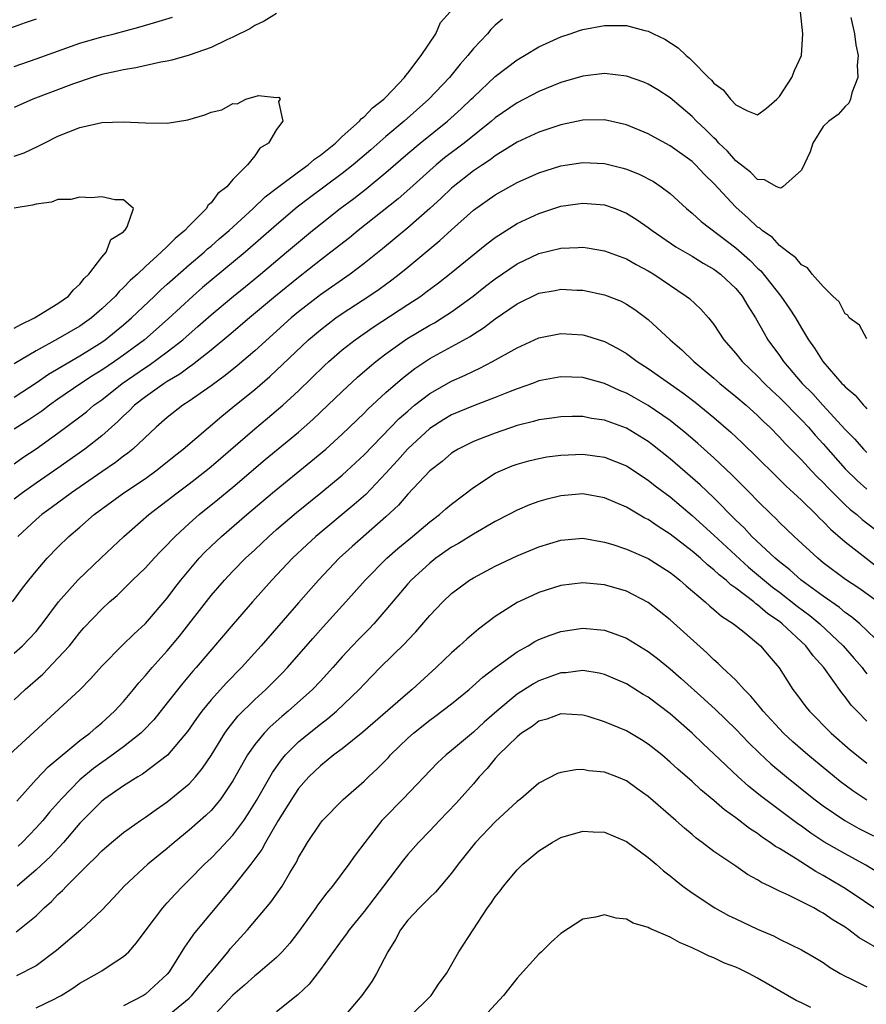
# Model space of a CAD drawing. Units: inches. Extents: x 2520000 to 2523000, y 1557000 to 1560000.
# Drawn here: x 2521585 to 2521663, y 1559232 to 1559322 of the extents above; entities that cross this region are included whole.
import ezdxf

# ---------------------------------------------------------------- set-up
doc = ezdxf.new("R2010")
doc.units = ezdxf.units.IN
doc.header["$MEASUREMENT"] = 0
doc.layers.add('LD25201557_2ft', color=104, linetype='Continuous')

msp = doc.modelspace()

# ---------------------------------------------------------------- linework, layer by layer
at = {"layer": 'LD25201557_2ft'}
for points, elevation in [([(2521587, 1559322.343), (2521586, 1559322.001), (2521585, 1559321.627), (2521584.511, 1559321.489), (2521583, 1559321.002), (2521581, 1559320.621), (2521580.58, 1559320.58), (2521579, 1559320.485), (2521577, 1559320.611), (2521576.671, 1559320.671), (2521575, 1559320.996), (2521573, 1559321.521), (2521571, 1559322.003), (2521569, 1559322.362)], 6554), ([(2521585, 1559281.651), (2521585.792, 1559282.208), (2521587, 1559283.013), (2521589, 1559284.446), (2521591, 1559285.941), (2521591.594, 1559286.406), (2521592.288, 1559287), (2521593, 1559287.515), (2521594.863, 1559289), (2521597, 1559290.464), (2521597.334, 1559290.666), (2521599, 1559291.89), (2521600.412, 1559293), (2521601, 1559293.523), (2521601.798, 1559294.202), (2521603, 1559295.278), (2521605.067, 1559297), (2521606.141, 1559297.859), (2521607.532, 1559299), (2521609.917, 1559301), (2521611, 1559301.935), (2521612.291, 1559303), (2521613, 1559303.578), (2521614.802, 1559305), (2521616.067, 1559305.933), (2521617.19, 1559306.81), (2521619, 1559308.296), (2521621, 1559310.047), (2521622.129, 1559311), (2521624.632, 1559313), (2521625.878, 1559314.122), (2521626.811, 1559315), (2521627, 1559315.201), (2521629, 1559317.085), (2521631, 1559318.619), (2521631.684, 1559319), (2521633, 1559319.81), (2521635, 1559320.733), (2521635.841, 1559321), (2521636.697, 1559321.303), (2521637, 1559321.398), (2521639, 1559321.764), (2521640.259, 1559321.741), (2521641, 1559321.746), (2521642.687, 1559321.313), (2521643, 1559321.251), (2521643.484, 1559321), (2521644.507, 1559320.507), (2521645.719, 1559319.719), (2521646.449, 1559319), (2521646.762, 1559318.762), (2521647, 1559318.532), (2521648.509, 1559317), (2521648.766, 1559316.766), (2521649, 1559316.478), (2521649.856, 1559315.856), (2521650.51, 1559315), (2521651, 1559314.493), (2521652.066, 1559313.934), (2521653, 1559313.594), (2521653.817, 1559314.183), (2521654.751, 1559315), (2521655, 1559315.255), (2521656.119, 1559317), (2521656.372, 1559317.628), (2521657.018, 1559319), (2521657.147, 1559321), (2521656.911, 1559323)], 6554), ([(2521585, 1559287.734), (2521587, 1559289.051), (2521588.14, 1559289.86), (2521591, 1559291.518), (2521593, 1559292.768), (2521593.329, 1559293), (2521595, 1559294.363), (2521595.735, 1559295), (2521597.843, 1559297), (2521598.422, 1559297.578), (2521599, 1559298.083), (2521599.473, 1559298.527), (2521601, 1559299.854), (2521602.363, 1559301), (2521602.691, 1559301.309), (2521603, 1559301.566), (2521603.755, 1559302.245), (2521604.646, 1559303), (2521606.842, 1559305), (2521607.937, 1559306.063), (2521609.069, 1559306.931), (2521611, 1559308.372), (2521611.895, 1559309), (2521612.463, 1559309.536), (2521613, 1559309.88), (2521614.382, 1559311), (2521615, 1559311.583), (2521616.583, 1559313), (2521616.76, 1559313.24), (2521617, 1559313.396), (2521617.768, 1559314.232), (2521618.821, 1559315), (2521619, 1559315.187), (2521620.709, 1559317), (2521620.807, 1559317.193), (2521621, 1559317.387), (2521622.209, 1559319), (2521623.573, 1559321), (2521623.983, 1559322.016), (2521624.866, 1559323)], 6550), ([(2521609, 1559322.84), (2521607.856, 1559322.144), (2521607, 1559321.754), (2521606.547, 1559321.453), (2521605, 1559320.684), (2521604.435, 1559320.435), (2521603, 1559319.736), (2521601, 1559319.044), (2521599.423, 1559318.577), (2521599, 1559318.495), (2521598.405, 1559318.405), (2521596.126, 1559317.874), (2521595, 1559317.713), (2521594.432, 1559317.568), (2521593, 1559317.271), (2521592.128, 1559317), (2521590.417, 1559316.417), (2521586.696, 1559315), (2521585, 1559314.251)], 6550), ([(2521585, 1559318.008), (2521587, 1559318.705), (2521591, 1559320.13), (2521593, 1559320.717), (2521594.139, 1559321), (2521596.393, 1559321.607), (2521597.946, 1559322.054), (2521599.476, 1559322.524)], 6552), ([(2521661.525, 1559322.475), (2521661.877, 1559321), (2521661.998, 1559319.998), (2521662.201, 1559319), (2521662.116, 1559318.116), (2521662.178, 1559317), (2521661.607, 1559315.607), (2521661.49, 1559315), (2521661.359, 1559314.641), (2521661, 1559314.357), (2521660.374, 1559313.626), (2521659.52, 1559313), (2521659, 1559312.501), (2521658.06, 1559311), (2521657.805, 1559310.195), (2521657, 1559308.514), (2521655.303, 1559307), (2521655.122, 1559306.878), (2521655, 1559306.891), (2521654.759, 1559307), (2521653.621, 1559307.621), (2521653, 1559307.656), (2521652.334, 1559308.334), (2521651, 1559309.383), (2521650.241, 1559310.241), (2521649.458, 1559311), (2521649.252, 1559311.252), (2521649, 1559311.474), (2521648.242, 1559312.242), (2521647.423, 1559313), (2521647, 1559313.437), (2521645, 1559315.131), (2521643.876, 1559315.876), (2521643, 1559316.399), (2521642.577, 1559316.577), (2521641, 1559317.127), (2521639, 1559317.352), (2521637, 1559317.132), (2521635, 1559316.54), (2521633, 1559315.721), (2521631, 1559314.685), (2521629, 1559313.291), (2521628.668, 1559313), (2521626.168, 1559311), (2521624.365, 1559309.635), (2521623.59, 1559309), (2521623, 1559308.487), (2521621.171, 1559306.828), (2521620.104, 1559305.897), (2521616.468, 1559303), (2521615.662, 1559302.338), (2521613.967, 1559301), (2521613, 1559300.272), (2521611, 1559298.708), (2521608.906, 1559297), (2521606.524, 1559295), (2521604.623, 1559293.377), (2521603, 1559292.04), (2521601.309, 1559290.691), (2521601, 1559290.494), (2521600.149, 1559289.851), (2521599, 1559289.182), (2521598.718, 1559289), (2521597, 1559287.784), (2521595.994, 1559287), (2521595.504, 1559286.496), (2521595, 1559286.04), (2521594.482, 1559285.518), (2521593, 1559284.212), (2521591.466, 1559283), (2521589, 1559281.25), (2521587, 1559279.879), (2521585.753, 1559279), (2521585, 1559278.423)], 6556), ([(2521629.649, 1559322.35), (2521629, 1559321.778), (2521628.607, 1559321.393), (2521628.288, 1559321), (2521627, 1559319.638), (2521626.485, 1559319), (2521625.789, 1559318.211), (2521624.799, 1559317), (2521622.936, 1559315), (2521620.668, 1559313), (2521619, 1559311.596), (2521617.62, 1559310.38), (2521616.014, 1559309), (2521615, 1559308.202), (2521612.005, 1559305.995), (2521610.872, 1559305.128), (2521609, 1559303.518), (2521606.135, 1559301), (2521602.233, 1559297.767), (2521601.349, 1559297), (2521599.078, 1559294.922), (2521596.9, 1559293), (2521595, 1559291.594), (2521594.155, 1559291), (2521593, 1559290.209), (2521592.25, 1559289.75), (2521591.1, 1559289), (2521589, 1559287.558), (2521588.216, 1559287), (2521587.531, 1559286.469), (2521586.344, 1559285.656), (2521585, 1559284.803)], 6552), ([(2521585, 1559309.805), (2521585.896, 1559310.104), (2521587.262, 1559310.738), (2521587.727, 1559311), (2521589, 1559311.634), (2521591, 1559312.431), (2521593, 1559312.873), (2521594.952, 1559312.952), (2521597, 1559312.838), (2521599, 1559312.827), (2521600.864, 1559313.136), (2521602.427, 1559313.573), (2521603, 1559313.816), (2521603.973, 1559314.027), (2521605, 1559314.628), (2521605.405, 1559314.595), (2521606.174, 1559315), (2521607.353, 1559315.353), (2521609, 1559315.177), (2521609.196, 1559315.196), (2521609.339, 1559315), (2521609.186, 1559314.814), (2521609.582, 1559313), (2521609, 1559312.236), (2521608.27, 1559311), (2521607.461, 1559310.539), (2521607, 1559309.835), (2521606.339, 1559309), (2521605, 1559307.678), (2521604.443, 1559307), (2521603.624, 1559306.376), (2521603, 1559305.518), (2521602.712, 1559305.288), (2521602.577, 1559305), (2521601, 1559303.425), (2521600.616, 1559303), (2521599.722, 1559302.278), (2521599, 1559301.539), (2521598.432, 1559301), (2521597, 1559299.71), (2521596.259, 1559299), (2521595.587, 1559298.414), (2521595, 1559297.777), (2521594.587, 1559297.413), (2521594.246, 1559297), (2521593, 1559295.825), (2521592.05, 1559295), (2521591, 1559294.253), (2521589, 1559293.076), (2521587, 1559291.999), (2521585, 1559290.78)], 6548), ([(2521663, 1559293.072), (2521662.327, 1559294.326), (2521661.382, 1559295), (2521661.256, 1559295.256), (2521661, 1559295.358), (2521660.465, 1559296.465), (2521659.883, 1559297), (2521659, 1559297.857), (2521658.003, 1559299), (2521657.577, 1559299.577), (2521657, 1559299.853), (2521656.506, 1559300.506), (2521655.807, 1559301), (2521655, 1559301.623), (2521654.351, 1559302.351), (2521653.404, 1559303), (2521653.197, 1559303.197), (2521653, 1559303.304), (2521652.138, 1559304.138), (2521651, 1559305.133), (2521649, 1559307.285), (2521648.127, 1559308.127), (2521647.314, 1559309), (2521647, 1559309.298), (2521645, 1559310.749), (2521643.538, 1559311.537), (2521643, 1559311.855), (2521641, 1559312.678), (2521639, 1559313.121), (2521637, 1559313.087), (2521635, 1559312.662), (2521633, 1559312.006), (2521631, 1559311.081), (2521629, 1559309.823), (2521628.539, 1559309.461), (2521627.82, 1559309), (2521627, 1559308.444), (2521625.151, 1559307), (2521625, 1559306.869), (2521624.053, 1559305.947), (2521623, 1559304.997), (2521621, 1559303.237), (2521618.689, 1559301.311), (2521617, 1559299.967), (2521615.713, 1559299), (2521613, 1559297.113), (2521611, 1559295.567), (2521610.326, 1559295), (2521607, 1559291.996), (2521605.381, 1559290.619), (2521604.279, 1559289.721), (2521603, 1559288.773), (2521601, 1559287.375), (2521600.421, 1559287), (2521599, 1559285.891), (2521597.975, 1559285), (2521595.853, 1559283), (2521595.387, 1559282.613), (2521595, 1559282.343), (2521594.248, 1559281.752), (2521593, 1559280.92), (2521590.233, 1559279), (2521588.378, 1559277.622), (2521587.509, 1559277), (2521587, 1559276.553), (2521585.317, 1559275)], 6558), ([(2521584.838, 1559269), (2521585.744, 1559270.256), (2521586.319, 1559271), (2521587, 1559271.836), (2521588.005, 1559273), (2521589, 1559274.032), (2521589.995, 1559275), (2521591, 1559275.853), (2521592.314, 1559277), (2521595.022, 1559279), (2521597, 1559280.312), (2521597.959, 1559281), (2521598.543, 1559281.457), (2521599.642, 1559282.358), (2521600.463, 1559283), (2521603.988, 1559286.012), (2521605, 1559286.82), (2521607, 1559288.458), (2521608.373, 1559289.627), (2521611.917, 1559293), (2521613, 1559293.921), (2521614.431, 1559295), (2521615, 1559295.396), (2521617.45, 1559297), (2521618.373, 1559297.628), (2521619.533, 1559298.467), (2521620.218, 1559299), (2521621, 1559299.638), (2521623.935, 1559302.066), (2521625, 1559303.046), (2521627, 1559304.843), (2521629, 1559306.273), (2521631, 1559307.385), (2521633, 1559308.277), (2521635, 1559308.906), (2521637, 1559309.215), (2521639, 1559309.119), (2521640.704, 1559308.704), (2521641, 1559308.614), (2521642.165, 1559308.165), (2521643.478, 1559307.478), (2521644.184, 1559307), (2521645, 1559306.383), (2521646.496, 1559305), (2521647, 1559304.586), (2521647.831, 1559303.831), (2521651, 1559301.421), (2521652.277, 1559300.277), (2521653, 1559299.55), (2521653.294, 1559299.294), (2521655.133, 1559297), (2521655.894, 1559295.895), (2521656.453, 1559295), (2521657, 1559294.055), (2521657.648, 1559293), (2521658.214, 1559292.214), (2521658.964, 1559291), (2521660.711, 1559289), (2521660.862, 1559288.862), (2521661, 1559288.695), (2521661.921, 1559287.921), (2521662.686, 1559287), (2521662.851, 1559286.851), (2521663, 1559286.678)], 6560), ([(2521585, 1559294.045), (2521585.6, 1559294.4), (2521586.843, 1559295), (2521589, 1559296.308), (2521589.969, 1559297), (2521590.425, 1559297.575), (2521591, 1559298.085), (2521591.398, 1559298.602), (2521591.836, 1559299), (2521593, 1559300.558), (2521593.403, 1559301), (2521593.829, 1559302.171), (2521595, 1559302.889), (2521595.045, 1559302.955), (2521595.112, 1559303), (2521595.334, 1559303.334), (2521595.911, 1559305), (2521595, 1559305.797), (2521594.193, 1559305.807), (2521593, 1559306.076), (2521592.028, 1559305.971), (2521591, 1559306.039), (2521590.179, 1559305.821), (2521589, 1559305.819), (2521588.406, 1559305.594), (2521587, 1559305.415), (2521586.678, 1559305.322), (2521585, 1559305.035)], 6546), ([(2521585, 1559264.329), (2521585.749, 1559265), (2521586.377, 1559265.623), (2521587, 1559266.313), (2521587.316, 1559266.684), (2521587.558, 1559267), (2521589.046, 1559269), (2521590.813, 1559271), (2521592.946, 1559273.054), (2521595.019, 1559275), (2521597.32, 1559277), (2521599, 1559278.281), (2521599.906, 1559279), (2521601, 1559279.818), (2521602.526, 1559281), (2521603, 1559281.388), (2521607, 1559284.861), (2521608.173, 1559285.827), (2521609.556, 1559287), (2521611, 1559288.311), (2521613.368, 1559290.632), (2521613.764, 1559291), (2521615, 1559292.067), (2521616.189, 1559293), (2521617.846, 1559294.154), (2521621, 1559296.21), (2521622.195, 1559297), (2521622.662, 1559297.338), (2521623.796, 1559298.204), (2521624.802, 1559299), (2521628.226, 1559301.774), (2521629, 1559302.365), (2521631, 1559303.638), (2521633, 1559304.565), (2521635, 1559305.208), (2521636.567, 1559305.433), (2521637, 1559305.511), (2521639, 1559305.34), (2521639.955, 1559305), (2521641, 1559304.589), (2521641.972, 1559303.972), (2521643, 1559303.278), (2521643.348, 1559303), (2521645.513, 1559301.513), (2521647, 1559300.634), (2521648.011, 1559300.011), (2521649, 1559299.449), (2521649.594, 1559299), (2521651, 1559297.689), (2521651.586, 1559297), (2521652.103, 1559296.103), (2521652.818, 1559295), (2521653.587, 1559293.587), (2521653.936, 1559293), (2521655, 1559291.55), (2521655.378, 1559291), (2521657.077, 1559289), (2521658.039, 1559288.039), (2521658.954, 1559287), (2521661, 1559284.786), (2521661.892, 1559283.892), (2521662.677, 1559283), (2521663, 1559282.668)], 6562), ([(2521585, 1559260.06), (2521586, 1559261), (2521587.601, 1559262.399), (2521589, 1559263.858), (2521590.039, 1559265), (2521590.478, 1559265.522), (2521591, 1559266.196), (2521591.378, 1559266.622), (2521593, 1559268.342), (2521593.708, 1559269), (2521594.401, 1559269.599), (2521595.819, 1559271), (2521597, 1559272.134), (2521597.793, 1559273), (2521598.385, 1559273.615), (2521599, 1559274.217), (2521599.366, 1559274.634), (2521599.727, 1559275), (2521601, 1559276.185), (2521601.908, 1559277), (2521603.621, 1559278.379), (2521605, 1559279.517), (2521607.956, 1559282.044), (2521611, 1559284.553), (2521611.521, 1559285), (2521612.308, 1559285.692), (2521613.691, 1559287), (2521615, 1559288.272), (2521616.413, 1559289.587), (2521617.484, 1559290.516), (2521618.079, 1559291), (2521619, 1559291.702), (2521620.926, 1559293.074), (2521623, 1559294.321), (2521623.439, 1559294.561), (2521624.151, 1559295), (2521625, 1559295.567), (2521626.992, 1559297), (2521628.107, 1559297.893), (2521629, 1559298.578), (2521631, 1559299.94), (2521633, 1559300.879), (2521635, 1559301.376), (2521636.574, 1559301.426), (2521637, 1559301.463), (2521637.409, 1559301.409), (2521639, 1559301.134), (2521641, 1559300.396), (2521641.895, 1559299.895), (2521643, 1559299.319), (2521643.521, 1559299), (2521646.476, 1559297), (2521646.765, 1559296.765), (2521647.802, 1559295.802), (2521648.506, 1559295), (2521649, 1559294.384), (2521649.9, 1559293), (2521651, 1559291.732), (2521651.582, 1559291), (2521653, 1559289.667), (2521653.638, 1559289), (2521654.331, 1559288.331), (2521655, 1559287.72), (2521657, 1559285.684), (2521657.643, 1559285), (2521658.268, 1559284.268), (2521659, 1559283.476), (2521661, 1559281.188), (2521662.11, 1559280.11), (2521663, 1559279.319)], 6564), ([(2521584.547, 1559255), (2521591, 1559260.965), (2521592.016, 1559261.984), (2521593, 1559263.117), (2521594.918, 1559265.082), (2521595.934, 1559266.066), (2521597, 1559267.021), (2521599, 1559269.358), (2521599.697, 1559270.303), (2521600.245, 1559271), (2521601, 1559271.908), (2521601.927, 1559273), (2521602.441, 1559273.559), (2521603, 1559274.11), (2521603.948, 1559275), (2521606.265, 1559277), (2521608.614, 1559279), (2521612.139, 1559281.862), (2521613.491, 1559283), (2521615, 1559284.357), (2521617, 1559286.273), (2521617.357, 1559286.643), (2521619, 1559288.163), (2521620.504, 1559289.496), (2521621.635, 1559290.365), (2521623, 1559291.275), (2521626.69, 1559293.31), (2521627, 1559293.523), (2521627.923, 1559294.077), (2521629, 1559294.91), (2521631, 1559296.299), (2521633, 1559297.257), (2521634.493, 1559297.507), (2521635, 1559297.616), (2521636.463, 1559297.537), (2521637, 1559297.53), (2521639, 1559297.11), (2521640.514, 1559296.514), (2521641, 1559296.267), (2521641.772, 1559295.772), (2521643, 1559294.855), (2521645.009, 1559293), (2521646.075, 1559292.075), (2521647.178, 1559291), (2521649, 1559289.48), (2521649.546, 1559289), (2521651, 1559287.814), (2521651.947, 1559287), (2521653, 1559286.052), (2521653.527, 1559285.528), (2521654.104, 1559285), (2521655, 1559284.098), (2521655.519, 1559283.518), (2521657, 1559282.013), (2521657.922, 1559281), (2521658.449, 1559280.449), (2521659, 1559279.921), (2521659.44, 1559279.44), (2521661, 1559277.903), (2521661.474, 1559277.474), (2521662.069, 1559277), (2521662.56, 1559276.56), (2521665, 1559274.694)], 6566), ([(2521585.228, 1559250.772), (2521587, 1559252.751), (2521588.087, 1559253.913), (2521591, 1559256.315), (2521591.916, 1559257), (2521592.486, 1559257.514), (2521593, 1559257.928), (2521594.183, 1559259), (2521595, 1559259.906), (2521595.91, 1559261), (2521596.394, 1559261.607), (2521597, 1559262.263), (2521597.607, 1559263), (2521599, 1559264.533), (2521600.118, 1559265.882), (2521603, 1559269.591), (2521604.225, 1559271), (2521605, 1559271.819), (2521606.163, 1559273), (2521607, 1559273.772), (2521608.282, 1559275), (2521609, 1559275.637), (2521610.808, 1559277.192), (2521613.043, 1559279), (2521615, 1559280.608), (2521615.436, 1559281), (2521617, 1559282.452), (2521620.222, 1559285.779), (2521621, 1559286.477), (2521621.624, 1559287), (2521623, 1559288.081), (2521625, 1559289.214), (2521626.242, 1559289.758), (2521627, 1559290.137), (2521627.604, 1559290.396), (2521628.759, 1559291), (2521631, 1559292.268), (2521633, 1559293.162), (2521635, 1559293.563), (2521637, 1559293.444), (2521637.351, 1559293.351), (2521639, 1559292.843), (2521640.207, 1559292.207), (2521641, 1559291.739), (2521641.994, 1559291), (2521643, 1559290.363), (2521646.148, 1559288.148), (2521647.285, 1559287.285), (2521649, 1559285.885), (2521650.541, 1559284.541), (2521651.575, 1559283.575), (2521653, 1559282.184), (2521654.592, 1559280.592), (2521655.608, 1559279.609), (2521656.286, 1559279), (2521657, 1559278.33), (2521658.361, 1559277), (2521658.67, 1559276.67), (2521659, 1559276.365), (2521659.662, 1559275.662), (2521661, 1559274.518), (2521662.926, 1559273), (2521664.103, 1559272.103)], 6568), ([(2521663.99, 1559269), (2521662.254, 1559270.255), (2521661.049, 1559271.049), (2521659, 1559272.595), (2521658.494, 1559273), (2521656.328, 1559275), (2521655, 1559276.285), (2521654.654, 1559276.654), (2521654.281, 1559277), (2521653, 1559278.261), (2521652.291, 1559279), (2521650.649, 1559280.649), (2521649, 1559282.184), (2521647.519, 1559283.519), (2521646.447, 1559284.447), (2521645.343, 1559285.343), (2521645, 1559285.596), (2521643, 1559286.981), (2521641.714, 1559287.715), (2521641, 1559288.117), (2521640.366, 1559288.366), (2521639, 1559288.984), (2521637, 1559289.53), (2521635, 1559289.602), (2521633, 1559289.224), (2521632.409, 1559289), (2521631, 1559288.512), (2521630.205, 1559288.205), (2521629, 1559287.703), (2521627, 1559286.965), (2521625, 1559286.133), (2521624.291, 1559285.709), (2521623, 1559284.869), (2521621, 1559283.004), (2521620.065, 1559281.936), (2521619, 1559280.782), (2521617.152, 1559278.848), (2521616.092, 1559277.908), (2521612.59, 1559275), (2521611.756, 1559274.244), (2521610.442, 1559273), (2521608.571, 1559271), (2521606.793, 1559269), (2521605.024, 1559266.976), (2521601.627, 1559263), (2521601.33, 1559262.67), (2521600.416, 1559261.584), (2521599, 1559259.765), (2521597.775, 1559258.225), (2521596.794, 1559257.206), (2521596.577, 1559257), (2521595, 1559255.747), (2521593.417, 1559254.583), (2521593, 1559254.314), (2521592.239, 1559253.761), (2521591, 1559252.721), (2521589.306, 1559251), (2521588.227, 1559249.773), (2521587.602, 1559249), (2521587, 1559248.324), (2521585.718, 1559247), (2521585.351, 1559246.649)], 6570), ([(2521664.455, 1559265), (2521662.35, 1559267), (2521661.618, 1559267.618), (2521661, 1559268.049), (2521660.487, 1559268.487), (2521659, 1559269.53), (2521656.997, 1559271), (2521655.946, 1559271.946), (2521655, 1559272.664), (2521654.603, 1559273), (2521652.471, 1559275), (2521651.775, 1559275.775), (2521651, 1559276.503), (2521649, 1559278.52), (2521647.732, 1559279.732), (2521645, 1559282.105), (2521643.389, 1559283.389), (2521643, 1559283.679), (2521641, 1559284.91), (2521639, 1559285.651), (2521637.807, 1559285.806), (2521637, 1559285.963), (2521636.033, 1559285.968), (2521635, 1559285.945), (2521634.183, 1559285.817), (2521633, 1559285.665), (2521632.492, 1559285.508), (2521631, 1559285.142), (2521629, 1559284.463), (2521628.106, 1559284.106), (2521627, 1559283.692), (2521625.609, 1559283), (2521625.226, 1559282.774), (2521625, 1559282.62), (2521624.131, 1559281.869), (2521623.015, 1559281), (2521621, 1559278.872), (2521620.14, 1559277.86), (2521619, 1559276.79), (2521615.921, 1559274.079), (2521614.73, 1559273), (2521612.82, 1559271), (2521611, 1559268.936), (2521607.575, 1559265), (2521605.774, 1559263), (2521604.402, 1559261.597), (2521603, 1559260.042), (2521602.152, 1559259), (2521601.663, 1559258.337), (2521600.849, 1559257.151), (2521599.019, 1559254.981), (2521596.744, 1559253.256), (2521596.29, 1559253), (2521595, 1559252.189), (2521593.29, 1559251), (2521593, 1559250.776), (2521592.126, 1559249.874), (2521591, 1559248.751), (2521589.511, 1559247), (2521588.301, 1559245.699), (2521587, 1559244.492), (2521585.271, 1559243)], 6572), ([(2521585.172, 1559238.828), (2521587, 1559240.287), (2521587.727, 1559241), (2521588.407, 1559241.593), (2521589, 1559242.224), (2521589.408, 1559242.592), (2521589.77, 1559243), (2521591.787, 1559245), (2521592.411, 1559245.589), (2521593, 1559246.222), (2521593.909, 1559247), (2521595, 1559247.905), (2521596.541, 1559249), (2521597, 1559249.302), (2521597.983, 1559250.017), (2521599, 1559250.701), (2521601, 1559252.364), (2521601.579, 1559253), (2521602.218, 1559253.782), (2521603, 1559254.957), (2521604.262, 1559257), (2521604.562, 1559257.438), (2521605.462, 1559258.538), (2521607, 1559260.068), (2521608.023, 1559261), (2521609.506, 1559262.493), (2521609.991, 1559263), (2521612.327, 1559265.674), (2521613.269, 1559266.731), (2521615.344, 1559269), (2521617.09, 1559271), (2521619.069, 1559273), (2521620.096, 1559273.904), (2521621.421, 1559275), (2521623, 1559276.342), (2521623.89, 1559277), (2521624.481, 1559277.519), (2521625, 1559277.949), (2521627, 1559279.48), (2521629, 1559280.774), (2521629.468, 1559281), (2521630.544, 1559281.455), (2521631, 1559281.627), (2521632.08, 1559281.921), (2521633, 1559282.145), (2521633.728, 1559282.272), (2521635, 1559282.437), (2521637, 1559282.531), (2521639, 1559282.266), (2521641, 1559281.461), (2521641.714, 1559281), (2521642.478, 1559280.478), (2521643, 1559280.162), (2521643.642, 1559279.642), (2521645, 1559278.626), (2521647, 1559276.922), (2521649, 1559275.106), (2521652.18, 1559272.18), (2521654.363, 1559270.363), (2521655, 1559269.888), (2521656.619, 1559268.618), (2521657.763, 1559267.762), (2521658.693, 1559267), (2521660.813, 1559265), (2521661.837, 1559263.837), (2521662.549, 1559263), (2521662.738, 1559262.738), (2521663, 1559262.428)], 6574), ([(2521663, 1559258.096), (2521662.092, 1559259), (2521661.563, 1559259.563), (2521661, 1559260.329), (2521660.689, 1559260.689), (2521659.057, 1559263), (2521658.071, 1559264.071), (2521657.411, 1559265), (2521655.259, 1559267), (2521655, 1559267.202), (2521653.927, 1559267.927), (2521653, 1559268.734), (2521652.834, 1559268.834), (2521652.649, 1559269), (2521651, 1559270.274), (2521650.564, 1559270.564), (2521650.115, 1559271), (2521649.488, 1559271.488), (2521649, 1559271.955), (2521648.409, 1559272.408), (2521647.778, 1559273), (2521647, 1559273.662), (2521645, 1559275.214), (2521643.894, 1559275.894), (2521643, 1559276.536), (2521642.682, 1559276.682), (2521641, 1559277.664), (2521639, 1559278.537), (2521637, 1559278.903), (2521635, 1559278.725), (2521633.619, 1559278.381), (2521633, 1559278.196), (2521632.122, 1559277.878), (2521631, 1559277.405), (2521630.24, 1559277), (2521629, 1559276.377), (2521627, 1559275.217), (2521625.643, 1559274.357), (2521625, 1559274.005), (2521623.568, 1559273), (2521623, 1559272.553), (2521621.313, 1559271), (2521621, 1559270.648), (2521619, 1559268.273), (2521617.878, 1559267), (2521617.451, 1559266.549), (2521616.45, 1559265.55), (2521615.928, 1559265), (2521615, 1559263.995), (2521614.131, 1559263), (2521613, 1559261.752), (2521612.291, 1559261), (2521610.054, 1559259), (2521609.475, 1559258.525), (2521608.416, 1559257.584), (2521607.857, 1559257), (2521607, 1559255.946), (2521606.338, 1559255), (2521605, 1559252.636), (2521603.899, 1559251), (2521603.509, 1559250.491), (2521603, 1559249.932), (2521602.534, 1559249.466), (2521601, 1559248.107), (2521599.637, 1559247), (2521599, 1559246.449), (2521597.225, 1559245), (2521595.052, 1559243), (2521594.084, 1559241.916), (2521593, 1559240.81), (2521591.082, 1559239), (2521588.878, 1559237.122), (2521587, 1559235.713), (2521585.202, 1559234.798)], 6576), ([(2521587, 1559231.859), (2521588.697, 1559232.697), (2521589, 1559232.829), (2521589.3, 1559233), (2521590.347, 1559233.653), (2521591, 1559234.112), (2521592.588, 1559235), (2521593, 1559235.251), (2521593.76, 1559235.76), (2521595, 1559236.546), (2521595.471, 1559237), (2521596.195, 1559237.805), (2521597.066, 1559239), (2521598.588, 1559241), (2521598.775, 1559241.225), (2521599, 1559241.458), (2521599.726, 1559242.274), (2521600.421, 1559243), (2521601, 1559243.564), (2521602.398, 1559245), (2521603, 1559245.556), (2521603.714, 1559246.286), (2521605, 1559247.662), (2521605.993, 1559249), (2521606.401, 1559249.599), (2521607.164, 1559250.836), (2521608.608, 1559253.392), (2521609.435, 1559254.565), (2521609.813, 1559255), (2521611, 1559256.188), (2521611.971, 1559257), (2521613, 1559257.824), (2521613.677, 1559258.323), (2521614.469, 1559259), (2521616.551, 1559261), (2521617, 1559261.495), (2521618.477, 1559263), (2521620.763, 1559265.237), (2521621, 1559265.51), (2521621.739, 1559266.261), (2521623, 1559267.752), (2521624.196, 1559269), (2521625, 1559269.766), (2521625.694, 1559270.306), (2521626.656, 1559271), (2521627, 1559271.212), (2521629, 1559272.274), (2521631, 1559273.227), (2521633, 1559274.048), (2521635, 1559274.659), (2521637, 1559274.826), (2521639, 1559274.474), (2521639.749, 1559274.251), (2521641, 1559273.831), (2521643, 1559272.988), (2521645, 1559271.709), (2521645.385, 1559271.385), (2521645.896, 1559271), (2521646.469, 1559270.469), (2521648.211, 1559269), (2521648.621, 1559268.621), (2521649, 1559268.323), (2521649.697, 1559267.697), (2521650.793, 1559267), (2521651.764, 1559266.236), (2521653.278, 1559265), (2521654.051, 1559264.051), (2521654.977, 1559262.978), (2521656.221, 1559261), (2521656.567, 1559260.567), (2521657.416, 1559259.416), (2521657.748, 1559259), (2521659.715, 1559257), (2521661.467, 1559255.467), (2521662.036, 1559255), (2521663, 1559254.254)], 6578), ([(2521663, 1559250.864), (2521661.719, 1559251.719), (2521660.566, 1559252.566), (2521660.02, 1559253), (2521657.595, 1559255), (2521656.218, 1559256.218), (2521655.373, 1559257), (2521653.514, 1559259), (2521653.299, 1559259.299), (2521652.389, 1559260.388), (2521651.763, 1559261), (2521651, 1559261.838), (2521649.765, 1559263), (2521649.384, 1559263.384), (2521649, 1559263.702), (2521648.356, 1559264.356), (2521645, 1559267.357), (2521643, 1559268.962), (2521641, 1559269.999), (2521639, 1559270.56), (2521637, 1559270.744), (2521635, 1559270.502), (2521633, 1559269.871), (2521632.394, 1559269.606), (2521631, 1559268.946), (2521629, 1559267.665), (2521627.477, 1559266.524), (2521626.389, 1559265.611), (2521625.733, 1559265), (2521625, 1559264.359), (2521623.593, 1559263), (2521621.41, 1559261), (2521621, 1559260.665), (2521616.898, 1559257.102), (2521615, 1559255.574), (2521614.232, 1559255), (2521613, 1559254.018), (2521611.956, 1559253), (2521611, 1559251.925), (2521610.38, 1559251), (2521609.139, 1559249), (2521607.982, 1559247), (2521607.653, 1559246.347), (2521606.643, 1559245), (2521605.031, 1559242.969), (2521601.386, 1559238.614), (2521601, 1559238.019), (2521600.573, 1559237.427), (2521599.166, 1559235.165), (2521599, 1559234.935), (2521597, 1559233.114), (2521596.828, 1559233), (2521595, 1559232.031)], 6580), ([(2521599, 1559231.089), (2521601, 1559232.76), (2521601.241, 1559233), (2521602.028, 1559233.972), (2521602.904, 1559235), (2521603, 1559235.135), (2521604.556, 1559237), (2521604.748, 1559237.252), (2521606.343, 1559239), (2521608.476, 1559241.524), (2521609.505, 1559243), (2521610.203, 1559244.203), (2521610.808, 1559245.192), (2521611, 1559245.609), (2521611.517, 1559246.483), (2521611.836, 1559247), (2521613, 1559248.758), (2521613.193, 1559249), (2521615.086, 1559250.913), (2521617, 1559252.589), (2521617.418, 1559253), (2521618.236, 1559253.764), (2521619.222, 1559254.778), (2521619.418, 1559255), (2521621, 1559256.542), (2521621.508, 1559257), (2521623, 1559258.173), (2521623.485, 1559258.514), (2521625, 1559259.688), (2521626.615, 1559261), (2521627.875, 1559262.125), (2521629.027, 1559263), (2521631, 1559264.442), (2521632.006, 1559265), (2521632.626, 1559265.374), (2521633, 1559265.561), (2521634.025, 1559265.974), (2521635, 1559266.304), (2521637, 1559266.617), (2521639, 1559266.434), (2521639.924, 1559266.076), (2521641, 1559265.694), (2521643, 1559264.463), (2521643.83, 1559263.83), (2521645, 1559262.89), (2521646.011, 1559262.011), (2521648.118, 1559260.118), (2521649.16, 1559259.159), (2521651, 1559257.351), (2521652.154, 1559256.154), (2521653.163, 1559255.163), (2521654.2, 1559254.2), (2521655.635, 1559253), (2521658.148, 1559251), (2521659, 1559250.355), (2521660.991, 1559248.991), (2521662.265, 1559248.265), (2521663.588, 1559247.588)], 6582), ([(2521664.164, 1559244.164), (2521662.908, 1559244.908), (2521661, 1559245.939), (2521659.066, 1559247.066), (2521657.854, 1559247.854), (2521657, 1559248.473), (2521656.685, 1559248.684), (2521653.271, 1559251.271), (2521652.158, 1559252.158), (2521651.232, 1559253), (2521649, 1559255.108), (2521648.012, 1559256.012), (2521647, 1559256.986), (2521645, 1559258.753), (2521643, 1559260.279), (2521642.543, 1559260.543), (2521641, 1559261.499), (2521639, 1559262.379), (2521638.5, 1559262.5), (2521637, 1559262.737), (2521635.47, 1559262.53), (2521635, 1559262.508), (2521633, 1559261.788), (2521632.487, 1559261.513), (2521631, 1559260.557), (2521629.132, 1559259), (2521627.985, 1559258.015), (2521627, 1559257.101), (2521625, 1559255.4), (2521624.509, 1559255), (2521623.731, 1559254.269), (2521620.576, 1559251), (2521618.803, 1559249.197), (2521618.629, 1559249), (2521617.059, 1559247), (2521616.175, 1559245.825), (2521615.619, 1559245), (2521614.107, 1559243), (2521613.606, 1559242.394), (2521612.742, 1559241.258), (2521612.574, 1559241), (2521611, 1559238.812), (2521610.21, 1559237.79), (2521609.521, 1559237), (2521609, 1559236.464), (2521607.269, 1559235), (2521607, 1559234.799), (2521606.058, 1559233.942), (2521605, 1559233.033), (2521603, 1559230.897)], 6584), ([(2521664.46, 1559240.46), (2521661, 1559242.775), (2521660.642, 1559243), (2521659, 1559243.974), (2521658.323, 1559244.323), (2521656.515, 1559245.485), (2521655, 1559246.432), (2521654.634, 1559246.634), (2521654.155, 1559247), (2521653.453, 1559247.453), (2521653, 1559247.802), (2521652.259, 1559248.259), (2521651, 1559249.241), (2521649.965, 1559249.966), (2521649, 1559250.835), (2521647.811, 1559251.811), (2521647, 1559252.582), (2521645.703, 1559253.703), (2521645, 1559254.357), (2521644.224, 1559255), (2521643, 1559255.98), (2521642.374, 1559256.373), (2521641, 1559257.196), (2521639, 1559258.048), (2521637.492, 1559258.508), (2521637, 1559258.642), (2521635, 1559258.759), (2521633.722, 1559258.278), (2521633, 1559258.091), (2521632.382, 1559257.618), (2521631.414, 1559257), (2521631, 1559256.672), (2521629.305, 1559255), (2521629, 1559254.667), (2521628.248, 1559253.752), (2521627.534, 1559253), (2521627, 1559252.373), (2521625.416, 1559250.584), (2521623.889, 1559249), (2521623, 1559248.054), (2521621.969, 1559247), (2521621, 1559245.903), (2521620.597, 1559245.403), (2521618.786, 1559243), (2521617, 1559240.676), (2521615.642, 1559239), (2521615.379, 1559238.62), (2521615, 1559238.122), (2521613, 1559235.359), (2521611.98, 1559234.02), (2521610.943, 1559233.057), (2521609, 1559231.482)], 6586), ([(2521664.53, 1559237), (2521662.274, 1559238.274), (2521661.354, 1559239), (2521661, 1559239.24), (2521659.896, 1559239.896), (2521659, 1559240.531), (2521658.681, 1559240.681), (2521658.131, 1559241), (2521655.814, 1559242.185), (2521655, 1559242.55), (2521654.09, 1559243), (2521653.344, 1559243.344), (2521653, 1559243.582), (2521652.075, 1559244.075), (2521651, 1559244.825), (2521649, 1559246.182), (2521647.937, 1559247), (2521647.389, 1559247.39), (2521647, 1559247.731), (2521646.298, 1559248.298), (2521645.533, 1559249), (2521643, 1559251.212), (2521641.937, 1559251.937), (2521641, 1559252.632), (2521640.116, 1559253), (2521639, 1559253.425), (2521637.556, 1559253.556), (2521637, 1559253.661), (2521636.357, 1559253.642), (2521635, 1559253.399), (2521634.707, 1559253.293), (2521633, 1559252.42), (2521631.327, 1559251), (2521631, 1559250.746), (2521629, 1559248.881), (2521627.203, 1559247), (2521625.603, 1559245), (2521625, 1559244.193), (2521623.545, 1559242.455), (2521623, 1559241.967), (2521622.535, 1559241.465), (2521622.06, 1559241), (2521621, 1559239.881), (2521620.331, 1559239), (2521619.886, 1559238.114), (2521619.166, 1559237), (2521618.137, 1559235), (2521617.724, 1559234.276), (2521616.798, 1559233), (2521615.107, 1559231)], 6588), ([(2521621.116, 1559231), (2521623.125, 1559233), (2521623.872, 1559234.128), (2521624.538, 1559235), (2521625.665, 1559237), (2521626.967, 1559239), (2521628.298, 1559241), (2521628.599, 1559241.401), (2521629, 1559242.031), (2521629.437, 1559242.563), (2521629.751, 1559243), (2521631, 1559244.477), (2521631.523, 1559245), (2521633, 1559246.224), (2521634.219, 1559247), (2521635, 1559247.44), (2521637, 1559248.034), (2521637.971, 1559247.971), (2521639, 1559247.931), (2521641, 1559247.092), (2521643, 1559245.625), (2521643.728, 1559245), (2521644.387, 1559244.387), (2521645, 1559243.931), (2521645.504, 1559243.505), (2521646.166, 1559243), (2521647, 1559242.399), (2521649.084, 1559241), (2521650.322, 1559240.322), (2521651, 1559239.994), (2521653, 1559239.071), (2521654.444, 1559238.444), (2521655, 1559238.146), (2521657, 1559237.175), (2521658.38, 1559236.38), (2521659, 1559236.002), (2521659.577, 1559235.577), (2521660.552, 1559235), (2521661, 1559234.752), (2521661.462, 1559234.538), (2521663, 1559233.772)], 6590), ([(2521657.882, 1559231.882), (2521657, 1559232.316), (2521656.525, 1559232.525), (2521653, 1559234.589), (2521652.211, 1559235), (2521651.392, 1559235.392), (2521651, 1559235.596), (2521649.955, 1559235.955), (2521649, 1559236.43), (2521648.575, 1559236.575), (2521647.783, 1559237), (2521647, 1559237.36), (2521645.847, 1559237.847), (2521645, 1559238.34), (2521643.128, 1559239.128), (2521643, 1559239.215), (2521641.622, 1559239.621), (2521641, 1559239.966), (2521640.064, 1559240.064), (2521639, 1559240.366), (2521638.163, 1559240.163), (2521637, 1559239.982), (2521635, 1559238.648), (2521634.126, 1559237.873), (2521633.244, 1559237), (2521633, 1559236.779), (2521631, 1559234.565), (2521629.758, 1559233), (2521627.923, 1559231)], 6592)]:
    msp.add_lwpolyline(points, dxfattribs=dict(at, elevation=elevation))

doc.saveas('drawing.dxf')
